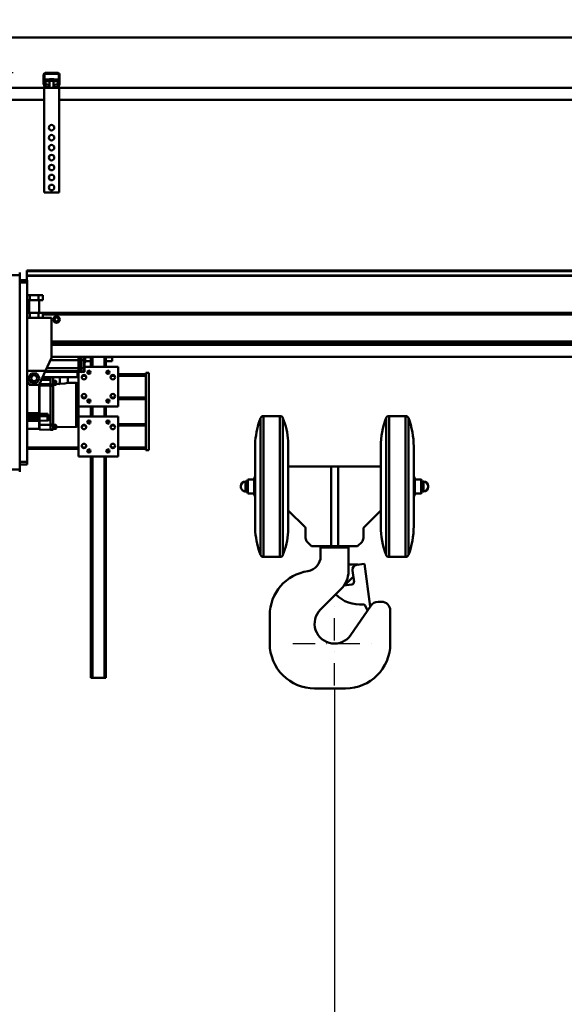
# Model space of a CAD drawing. Units: millimetres. Extents: x 0 to 18032, y 0 to 12600.
# Drawn here: x 4346 to 5439, y 9017 to 10994 of the extents above; entities that cross this region are included whole.
import ezdxf

# ---------------------------------------------------------------- set-up
doc = ezdxf.new("R2010")
doc.units = ezdxf.units.MM
doc.header["$MEASUREMENT"] = 0
doc.linetypes.add('DASHDOT', pattern=[1.0001, 0.5, -0.25, 0.0001, -0.25])
for name, color, linetype, lineweight in [('(1) Shape lines', 7, 'Continuous', 35), ('(2) Other lines', 7, 'Continuous', 35), ('(6) Dimensions', 7, 'Continuous', 35)]:
    doc.layers.add(name, color=color, linetype=linetype, lineweight=lineweight)
doc.styles.add('Arial', font='ARIAL.TTF')
doc.dimstyles.new('Vertex Style', dxfattribs={"dimscale": 30, "dimtxt": 0.18, "dimasz": 3.6, "dimexe": 1.8, "dimexo": 0.0625, "dimgap": 1.7, "dimtad": 1, "dimdec": 1, "dimdsep": 46, "dimtxsty": 'Arial', "dimblk1": 'CLOSED', "dimblk2": 'CLOSED', "dimsah": 1, "dimcen": 0.09, "dimdle": 1.8, "dimclrd": 9, "dimclre": 9, "dimadec": 1, "dimazin": 2, "dimtfac": 0.65, "dimtdec": 4, "dimtmove": 0, "dimatfit": 3, "dimfxl": 0, "dimtolj": 1, "dimtzin": 0, "dimlwd": 25, "dimlwe": 25, "dimarcsym": 0})

# ---------------------------------------------------------------- blocks, each defined once
blk = doc.blocks.new('_Closed')
at = {"color": 0, "linetype": 'ByBlock', "lineweight": -2}
for p, q in [((-1, 0.166667), (0, 0)), ((-1, 0.166667), (-1, -0.166667)), ((0, 0), (-1, -0.166667)), ((0, 0), (-1, 0))]:
    blk.add_line(p, q, dxfattribs=at)
blk = doc.blocks.new('*D2273')
at = {"layer": '(6) Dimensions', "color": 9, "lineweight": 25}
for p, q in [((3894, 10957.9), (7043, 10957.9)), ((6989, 9848.9), (6989, 10849.9)), ((6389, 9740.9), (7043, 9740.9))]:
    blk.add_line(p, q, dxfattribs=at)
at = {"layer": 'Defpoints', "color": 0}
for p in [(3804, 10957.9), (6989, 10957.9), (6299, 9740.9)]:
    blk.add_point(p, dxfattribs=at)
at = {"layer": '(6) Dimensions', "color": 9, "lineweight": 25, "xscale": 108.00000000108, "yscale": 108.00000000108, "zscale": 108.00000000108}
for p, rotation in [((6989, 10957.9), 90), ((6989, 9740.9), 270)]:
    blk.add_blockref('_Closed', p, dxfattribs=dict(at, rotation=rotation))
at = {"layer": '(6) Dimensions', "color": 0, "lineweight": 35, "insert": (6890.4, 10349.4), "char_height": 105, "attachment_point": 5, "rotation": 90, "style": 'Arial'}
blk.add_mtext('\\A1;1217', dxfattribs=at)
blk = doc.blocks.new('*D2275')
at = {"layer": '(6) Dimensions', "color": 9, "lineweight": 25}
for p, q in [((6441, 10092.9), (5609, 10092.9)), ((5663, 9984.9), (5663, 6470)), ((4100, 6362), (5717, 6362))]:
    blk.add_line(p, q, dxfattribs=at)
at = {"layer": 'Defpoints', "color": 0}
for p in [(6531, 10092.9), (4010, 6362), (5663, 6362)]:
    blk.add_point(p, dxfattribs=at)
at = {"layer": '(6) Dimensions', "color": 9, "lineweight": 25, "xscale": 108.00000000108, "yscale": 108.00000000108, "zscale": 108.00000000108}
for p, rotation in [((5663, 10092.9), 90), ((5663, 6362), 270)]:
    blk.add_blockref('_Closed', p, dxfattribs=dict(at, rotation=rotation))
at = {"layer": '(6) Dimensions', "color": 0, "lineweight": 35, "insert": (5581, 8177.7), "char_height": 75, "attachment_point": 5, "rotation": 90, "style": 'Arial'}
blk.add_mtext('\\A1;9351 (MIN. 500 mm SAFETY GAP)', dxfattribs=at)
blk = doc.blocks.new('*D2284')
at = {"layer": '(6) Dimensions', "color": 9, "lineweight": 25}
for p, q in [((4010, 9941.9), (4010, 8407.9)), ((4978, 9650.9), (4978, 8407.9)), ((4118, 8461.9), (4870, 8461.9))]:
    blk.add_line(p, q, dxfattribs=at)
at = {"layer": 'Defpoints', "color": 0}
for p in [(4010, 10031.9), (4978, 9740.9), (4978, 8461.9)]:
    blk.add_point(p, dxfattribs=at)
at = {"layer": '(6) Dimensions', "color": 9, "lineweight": 25, "xscale": 108.00000000108, "yscale": 108.00000000108, "zscale": 108.00000000108, "rotation": 180}
blk.add_blockref('_Closed', (4010, 8461.9), dxfattribs=at)
at = {"layer": '(6) Dimensions', "color": 9, "lineweight": 25, "xscale": 108.00000000108, "yscale": 108.00000000108, "zscale": 108.00000000108}
blk.add_blockref('_Closed', (4978, 8461.9), dxfattribs=at)
at = {"layer": '(6) Dimensions', "color": 0, "lineweight": 35, "insert": (4494, 8561.4), "char_height": 105, "attachment_point": 5, "style": 'Arial'}
blk.add_mtext('\\A1;968', dxfattribs=at)
blk = doc.blocks.new('*D2286')
at = {"layer": '(6) Dimensions', "color": 9, "lineweight": 25}
for p, q in [((3404, 10957.9), (3404, 11678.4)), ((3404, 11065.9), (3404, 11173.9)), ((3920, 10957.9), (3350, 10957.9)), ((3404, 10957.9), (3404, 10886.9)), ((4333, 10886.9), (3350, 10886.9)), ((3404, 10778.9), (3404, 10670.9))]:
    blk.add_line(p, q, dxfattribs=at)
at = {"layer": 'Defpoints', "color": 0}
for p in [(4010, 10957.9), (3403.2, 10886.9), (4423, 10886.9)]:
    blk.add_point(p, dxfattribs=at)
at = {"layer": '(6) Dimensions', "color": 9, "lineweight": 25, "xscale": 108.00000000108, "yscale": 108.00000000108, "zscale": 108.00000000108}
for p, rotation in [((3404, 10957.9), 270), ((3404, 10886.9), 90)]:
    blk.add_blockref('_Closed', p, dxfattribs=dict(at, rotation=rotation))
at = {"layer": '(6) Dimensions', "color": 0, "lineweight": 35, "insert": (3305.4, 11567.9), "char_height": 105, "attachment_point": 5, "rotation": 90, "style": 'Arial'}
blk.add_mtext('\\A1;71', dxfattribs=at)
blk = doc.blocks.new('*D2287')
at = {"layer": '(6) Dimensions', "color": 9, "lineweight": 25}
for p, q in [((4333, 10886.9), (3350, 10886.9)), ((3404, 10139.9), (3404, 10778.9)), ((3920, 10031.9), (3350, 10031.9))]:
    blk.add_line(p, q, dxfattribs=at)
at = {"layer": 'Defpoints', "color": 0}
for p in [(3404, 10886.9), (4423, 10886.9), (4010, 10031.9)]:
    blk.add_point(p, dxfattribs=at)
at = {"layer": '(6) Dimensions', "color": 9, "lineweight": 25, "xscale": 108.00000000108, "yscale": 108.00000000108, "zscale": 108.00000000108}
for p, rotation in [((3404, 10886.9), 90), ((3404, 10031.9), 270)]:
    blk.add_blockref('_Closed', p, dxfattribs=dict(at, rotation=rotation))
at = {"layer": '(6) Dimensions', "color": 0, "lineweight": 35, "insert": (3304.5, 10459.4), "char_height": 105, "attachment_point": 5, "rotation": 90, "style": 'Arial'}
blk.add_mtext('\\A1;855', dxfattribs=at)
blk = doc.blocks.new('*D2292')
at = {"layer": '(6) Dimensions', "color": 9, "lineweight": 25}
for p, q in [((4010, 11047.9), (4010, 12011.9)), ((8510, 11047.9), (8510, 12011.9)), ((4118, 11957.9), (8402, 11957.9))]:
    blk.add_line(p, q, dxfattribs=at)
at = {"layer": 'Defpoints', "color": 0}
for p in [(8510, 11957.9), (4010, 10957.9), (8510, 10957.9)]:
    blk.add_point(p, dxfattribs=at)
at = {"layer": '(6) Dimensions', "color": 9, "lineweight": 25, "xscale": 108.00000000108, "yscale": 108.00000000108, "zscale": 108.00000000108, "rotation": 180}
blk.add_blockref('_Closed', (4010, 11957.9), dxfattribs=at)
at = {"layer": '(6) Dimensions', "color": 9, "lineweight": 25, "xscale": 108.00000000108, "yscale": 108.00000000108, "zscale": 108.00000000108}
blk.add_blockref('_Closed', (8510, 11957.9), dxfattribs=at)
at = {"layer": '(6) Dimensions', "color": 0, "lineweight": 35, "insert": (6260, 12058.1225), "char_height": 105, "attachment_point": 5, "style": 'Arial'}
blk.add_mtext('\\A1;SPAN 4500', dxfattribs=at)
blk = doc.blocks.new('*D2293')
at = {"layer": '(6) Dimensions', "color": 9, "lineweight": 25}
for p, q in [((3804, 11047.9), (3804, 11711.9)), ((4010, 10121.9), (4010, 11711.9)), ((3696, 11657.9), (3588, 11657.9)), ((3804, 11657.9), (4010, 11657.9)), ((4010, 11657.9), (5123.1, 11657.9)), ((4118, 11657.9), (4226, 11657.9))]:
    blk.add_line(p, q, dxfattribs=at)
at = {"layer": 'Defpoints', "color": 0}
for p in [(4010, 11657.9), (3804, 10957.9), (4010, 10031.9)]:
    blk.add_point(p, dxfattribs=at)
at = {"layer": '(6) Dimensions', "color": 9, "lineweight": 25, "xscale": 108.00000000108, "yscale": 108.00000000108, "zscale": 108.00000000108}
blk.add_blockref('_Closed', (3804, 11657.9), dxfattribs=at)
at = {"layer": '(6) Dimensions', "color": 9, "lineweight": 25, "xscale": 108.00000000108, "yscale": 108.00000000108, "zscale": 108.00000000108, "rotation": 180}
blk.add_blockref('_Closed', (4010, 11657.9), dxfattribs=at)
at = {"layer": '(6) Dimensions', "color": 0, "lineweight": 35, "insert": (4809, 11757.4), "char_height": 105, "attachment_point": 5, "style": 'Arial'}
blk.add_mtext('\\A1;MIN 206', dxfattribs=at)
blk = doc.blocks.new('MACRO_10_112d7fb9-fe4b-4fea-bafe-25ec0c401921')
at = {"layer": '(1) Shape lines', "color": 7, "linetype": 'Continuous', "lineweight": 50, "ltscale": 90}
for p, q in [((0, 4596.1), (-4912.2, 4596.1)), ((-0.1, 4596), (-4912.1, 4596)), ((-4322.1, 4503.3), (-4322.1, 4522)), ((-4320.6, 4523), (-4320.6, 4503.2)), ((-4292.1, 4523.5), (-4320.1, 4523.5)), ((-4319.1, 4525), (-4293.1, 4525)), ((-4318.6, 4511.5), (-4318.6, 4508.7)), ((-4318.6, 4511.5), (-4293.6, 4511.5)), ((-4318.6, 4508.7), (-4318.6, 4501.7)), ((-4318.6, 4508.7), (-4310.1, 4508.7)), ((-4310.1, 4511.5), (-4310.1, 4512.6)), ((-4310.1, 4511.5), (-4310.1, 4512.6)), ((-4310.1, 4509), (-4310.1, 4509)), ((-4310.1, 4495), (-4310.1, 4509)), ((-4310.1, 4495), (-4310.1, 4509)), ((-4302.1, 4512.6), (-4302.1, 4512.6)), ((-4302.1, 4512.6), (-4302.1, 4511.5)), ((-4302.1, 4512.6), (-4302.1, 4511.5)), ((-4302.1, 4509), (-4302.1, 4495)), ((-4302.1, 4509), (-4302.1, 4495)), ((-4302.1, 4508.7), (-4293.6, 4508.7)), ((-4293.6, 4508.7), (-4293.6, 4511.5)), ((-4293.6, 4501.7), (-4293.6, 4508.7)), ((-4291.6, 4503.2), (-4291.6, 4523)), ((-4290.1, 4522), (-4290.1, 4503.3)), ((-4321.1, 4495), (-4761.1, 4495)), ((-4320, 4497), (-4321.9, 4502.2)), ((-4321.1, 4495), (-4321.1, 4285)), ((-4317.2, 4495), (-4321.1, 4495)), ((-4320.6, 4503.1), (-4318.3, 4496.8)), ((-4318.6, 4501.7), (-4315.1, 4501.7)), ((-4318.6, 4497.6), (-4318.6, 4501.7)), ((-4317.8, 4496.5), (-4312.1, 4496.5)), ((-4312.1, 4495), (-4317.2, 4495)), ((-4312.1, 4496.5), (-4312.1, 4495)), ((-4311.5, 4496.5), (-4312.1, 4496.5)), ((-4300.1, 4495), (-4312.1, 4495)), ((-4300.1, 4496.5), (-4300.7, 4496.5)), ((-4300.1, 4496.5), (-4294.4, 4496.5)), ((-4300.1, 4495), (-4300.1, 4496.5)), ((-4295, 4495), (-4300.1, 4495)), ((-4297.1, 4501.7), (-4293.6, 4501.7)), ((-4291.1, 4495), (-4295, 4495)), ((-4293.9, 4496.8), (-4291.6, 4503.1)), ((-4293.6, 4497.6), (-4293.6, 4501.7)), ((-4290.3, 4502.2), (-4292.2, 4497)), ((-2921.1, 4495), (-4291.1, 4495)), ((-4291.1, 4495), (-4291.1, 4285)), ((-4321.1, 4471), (-4761.1, 4471)), ((-2921.1, 4471), (-4291.1, 4471)), ((-4291.1, 4285), (-4321.1, 4285)), ((-4605.1, 4119), (-4370.1, 4119)), ((-4370.1, 4124), (-4370.1, 4119)), ((-4370.1, 4119), (-4370.1, 3729)), ((-4356.1, 4128.6), (-4356.1, 4127.2)), ((-2920.3, 4128.6), (-4356.1, 4128.6)), ((-4356.1, 4127.2), (-4356.1, 4118)), ((-2921.4, 4127.2), (-4356.1, 4127.2)), ((-4356.1, 4118), (-4356.1, 4117.3)), ((-2928.8, 4118), (-4356.1, 4118)), ((-4356.1, 4117.3), (-4356.1, 4109)), ((-2929.4, 4117.3), (-4356.1, 4117.3)), ((-4370.1, 4109), (-4355.1, 4109)), ((-4370.1, 4104), (-4355.1, 4104)), ((-4355.1, 4109), (-4355.1, 4104)), ((-4355.1, 4104), (-4355.1, 3744)), ((-4349.8, 4079), (-4355.1, 4079)), ((-4332.4, 4079), (-4349.8, 4079)), ((-4349.8, 4069), (-4349.8, 4079)), ((-4332.4, 4069), (-4332.4, 4079)), ((-4323.8, 4079), (-4332.4, 4079)), ((-4323.8, 4069), (-4323.8, 4079)), ((-4349.8, 4069), (-4355.1, 4069)), ((-4351.1, 4043), (-4351.1, 4069)), ((-4332.4, 4069), (-4349.8, 4069)), ((-4323.8, 4069), (-4332.4, 4069)), ((-4331.1, 4069), (-4331.1, 4043)), ((-4349.8, 4043), (-4355.1, 4043)), ((-4332.4, 4043), (-4349.8, 4043)), ((-4349.8, 4033), (-4349.8, 4043)), ((-4323.8, 4043), (-4332.4, 4043)), ((-4332.4, 4033), (-4332.4, 4043)), ((-4323.8, 4033), (-4323.8, 4043)), ((-2932.1, 4043), (-4323.8, 4043)), ((-2932.1, 4040), (-4323.8, 4040)), ((-4306.1, 4033), (-4355.1, 4033)), ((-4306.1, 4033), (-4306.1, 3953)), ((-2932.1, 3985.5), (-4306.1, 3985.5)), ((-2932.1, 3983), (-4306.1, 3983)), ((-2932.1, 3979), (-4306.1, 3979)), ((-2932.1, 3955), (-4306.1, 3955)), ((-4252.1, 3948), (-4252.1, 3955)), ((-4249.9, 3955), (-4249.9, 3932.9)), ((-4246.4, 3955), (-4246.4, 3932.9)), ((-4246.2, 3932.9), (-4246.2, 3955)), ((-4245.9, 3947.9), (-4245.9, 3955)), ((-4240.9, 3955), (-4240.9, 3947.9)), ((-4239.9, 3947.9), (-4239.9, 3955)), ((-4227.1, 3935), (-4227.1, 3955)), ((-4224.1, 3935), (-4224.1, 3955)), ((-4200.1, 3935), (-4200.1, 3955)), ((-4197.1, 3935), (-4197.1, 3955)), ((-4306.1, 3953), (-4318.1, 3927)), ((-4308.4, 3948), (-4252.1, 3948)), ((-4252.1, 3932.2), (-4252.1, 3948)), ((-4245.9, 3947.9), (-4240.9, 3947.9)), ((-4245.9, 3947.9), (-4245.9, 3932.3)), ((-4240.9, 3947.9), (-4240.9, 3932.3)), ((-4239.9, 3947.9), (-4240.9, 3947.9)), ((-4239.9, 3954), (-4227.1, 3954)), ((-4239.9, 3952.2), (-4238.9, 3952.2)), ((-4239.9, 3952.2), (-4238.9, 3952.2)), ((-4239.9, 3932.3), (-4239.9, 3947.9)), ((-4238.9, 3943.7), (-4239.9, 3943.7)), ((-4238.9, 3943.7), (-4239.9, 3943.7)), ((-4239.9, 3935), (-4172.1, 3935)), ((-4238.9, 3952.2), (-4238.9, 3943.7)), ((-4227.1, 3946), (-4238.4, 3946)), ((-4197.1, 3954), (-4184.6, 3954)), ((-4184.6, 3946), (-4197.1, 3946)), ((-4172.1, 3935), (-4172.1, 3855)), ((-4355.1, 3927), (-4318.1, 3927)), ((-4352.1, 3912), (-4346.6, 3921.5)), ((-4346.6, 3921.5), (-4335.6, 3921.5)), ((-4335.6, 3921.5), (-4330.1, 3912)), ((-4318.1, 3927), (-4331.1, 3899)), ((-4319.1, 3925), (-4252.1, 3925)), ((-4318.7, 3925.9), (-4252.1, 3925.9)), ((-4315.7, 3932.2), (-4252.1, 3932.2)), ((-4254.1, 3924.5), (-4252.1, 3924.5)), ((-4254.1, 3924.5), (-4254.1, 3914.4)), ((-4252.1, 3933), (-4249.9, 3933)), ((-4252.1, 3925.9), (-4252.1, 3932.2)), ((-4252.1, 3926), (-4249.9, 3926)), ((-4252.1, 3925), (-4252.1, 3925.9)), ((-4252.1, 3925.1), (-4249.9, 3925.1)), ((-4252.1, 3925.1), (-4249.9, 3925.1)), ((-4249.9, 3925.1), (-4252.1, 3925.1)), ((-4252.1, 3924.5), (-4252.1, 3925)), ((-4252.1, 3914.5), (-4252.1, 3924.5)), ((-4249.9, 3932.9), (-4246.4, 3932.9)), ((-4249.9, 3932.9), (-4249.9, 3925.9)), ((-4249.9, 3925.9), (-4246.4, 3925.9)), ((-4249.9, 3925), (-4249.9, 3925.9)), ((-4249.9, 3925), (-4249.9, 3925)), ((-4249.9, 3925), (-4249.9, 3925)), ((-4249.9, 3925), (-4246.4, 3925)), ((-4249.9, 3925), (-4246.4, 3925)), ((-4246.4, 3925), (-4249.9, 3925)), ((-4246.2, 3932.9), (-4246.4, 3932.9)), ((-4246.4, 3932.9), (-4246.4, 3925.9)), ((-4246.4, 3925.9), (-4246.4, 3925)), ((-4246.2, 3932.9), (-4245.9, 3932.9)), ((-4246.2, 3926.1), (-4246.2, 3932.9)), ((-4246.2, 3926.9), (-4245.9, 3926.9)), ((-4246.2, 3925.2), (-4246.2, 3926.1)), ((-4246.2, 3926), (-4245.9, 3926)), ((-4246.2, 3926), (-4245.9, 3926)), ((-4245.9, 3926), (-4246.2, 3926)), ((-4245.9, 3932.3), (-4240.9, 3932.3)), ((-4245.9, 3925.4), (-4245.9, 3932.3)), ((-4245.9, 3925.4), (-4240.9, 3925.5)), ((-4245.9, 3924.4), (-4245.9, 3925.4)), ((-4245.9, 3924.4), (-4240.9, 3924.6)), ((-4244.4, 3917), (-4237.8, 3917)), ((-4240.9, 3932.3), (-4240.9, 3925.5)), ((-4240.9, 3925.5), (-4240.9, 3924.6)), ((-4239.9, 3926.5), (-4239.9, 3932.3)), ((-4239.9, 3925.6), (-4239.9, 3926.5)), ((-4186.4, 3917), (-4179.8, 3917)), ((-4172.1, 3920), (-4117.1, 3920)), ((-4172.1, 3917), (-4117.1, 3917)), ((-4117.1, 3922.5), (-4111.1, 3922.5)), ((-4117.1, 3922.5), (-4117.1, 3767.5)), ((-4111.1, 3767.5), (-4111.1, 3922.5)), ((-4351.1, 3899), (-4355.1, 3907.6)), ((-4354.6, 3906.6), (-4355.1, 3906.6)), ((-4355.1, 3905.8), (-4354.3, 3905.8)), ((-4346.6, 3902.5), (-4352.1, 3912)), ((-4331.1, 3899), (-4351.1, 3899)), ((-4335.6, 3902.5), (-4346.6, 3902.5)), ((-4330.1, 3912), (-4335.6, 3902.5)), ((-4331.1, 3841.5), (-4331.1, 3899.2)), ((-4330.6, 3900.1), (-4330.6, 3899.9)), ((-4330.6, 3840.3), (-4330.6, 3897.4)), ((-4326.7, 3908.5), (-4308.1, 3908.1)), ((-4314.1, 3912.9), (-4324.7, 3912.8)), ((-4308.1, 3913.8), (-4324, 3914.3)), ((-4314.1, 3914), (-4314.1, 3912.9)), ((-4314.1, 3912.9), (-4314.1, 3909)), ((-4311.1, 3908.4), (-4311.1, 3913.9)), ((-4311.1, 3908.5), (-4309.1, 3908.5)), ((-4310.1, 3908.4), (-4311.1, 3908.4)), ((-4310.1, 3908.4), (-4310.1, 3908.1)), ((-4309.1, 3908.5), (-4309.1, 3908.4)), ((-4309.1, 3908.1), (-4308.1, 3908.1)), ((-4254.1, 3914.4), (-4308.1, 3913.8)), ((-4308.1, 3913.8), (-4308.1, 3902.6)), ((-4308.1, 3902.6), (-4308.1, 3899.1)), ((-4308.1, 3899.1), (-4303.1, 3899.1)), ((-4308.1, 3896.8), (-4308.1, 3899.1)), ((-4308.1, 3896.8), (-4303.1, 3896.7)), ((-4308.1, 3819.2), (-4308.1, 3896.8)), ((-4303.1, 3899.1), (-4303.1, 3913.8)), ((-4303.1, 3906.9), (-4298.1, 3906.9)), ((-4303.1, 3896.7), (-4303.1, 3899.1)), ((-4298.1, 3898.4), (-4303.1, 3898.4)), ((-4303.1, 3819.3), (-4303.1, 3896.7)), ((-4302.9, 3818.4), (-4302.9, 3898.7)), ((-4302.6, 3913.8), (-4302.6, 3906.8)), ((-4298.1, 3906.9), (-4298.1, 3898.4)), ((-4297.1, 3905.9), (-4297.1, 3899.4)), ((-4289.6, 3900.3), (-4297.1, 3900.4)), ((-4289.6, 3914), (-4289.6, 3900.3)), ((-4273.6, 3914.2), (-4273.6, 3902.9)), ((-4273.6, 3902.9), (-4257, 3902.7)), ((-4257, 3902.3), (-4257, 3814.3)), ((-4254.1, 3914.4), (-4252.1, 3914.5)), ((-4252.1, 3897.3), (-4252.1, 3914.5)), ((-4252.1, 3819.3), (-4252.1, 3897.3)), ((-4244.4, 3873), (-4237.8, 3873)), ((-4186.4, 3873), (-4179.8, 3873)), ((-4172.1, 3873), (-4117.1, 3873)), ((-4172.1, 3870), (-4117.1, 3870)), ((-4331.1, 3841.5), (-4355.1, 3841.5)), ((-4355.1, 3840.4), (-4331.1, 3840.4)), ((-4355.1, 3835.9), (-4330.6, 3835.9)), ((-4331.1, 3840.4), (-4331.1, 3841.5)), ((-4331.1, 3838.8), (-4331.1, 3840.4)), ((-4330.6, 3838.8), (-4331.1, 3838.8)), ((-4330.6, 3835.9), (-4330.6, 3838.8)), ((-4330.6, 3832.8), (-4330.6, 3835.9)), ((-4314.1, 3835.8), (-4330.6, 3835.6)), ((-4314.1, 3835.8), (-4314.1, 3838.7)), ((-4314.1, 3836.2), (-4310.1, 3836.2)), ((-4310.1, 3836.2), (-4310.1, 3827.7)), ((-4172.1, 3855), (-4252.1, 3855)), ((-4227.1, 3835), (-4227.1, 3855)), ((-4224.1, 3835), (-4224.1, 3855)), ((-4200.1, 3835), (-4200.1, 3855)), ((-4197.1, 3835), (-4197.1, 3855)), ((-3880.5, 3553.1), (-3880.5, 3836.1)), ((-3880.5, 3836.1), (-3847.7, 3836.1)), ((-3847.7, 3553.1), (-3847.7, 3836.1)), ((-3628.6, 3553.1), (-3628.6, 3836.1)), ((-3628.6, 3836.1), (-3595.7, 3836.1)), ((-3595.7, 3553.1), (-3595.7, 3836.1)), ((-4355.1, 3832.8), (-4330.6, 3832.8)), ((-4330.6, 3831.7), (-4355.1, 3831.7)), ((-4330.6, 3830), (-4355.1, 3830)), ((-4355.1, 3829.5), (-4330.6, 3829.5)), ((-4355.1, 3828.8), (-4330.6, 3828.8)), ((-4355.1, 3827), (-4330.6, 3827)), ((-4330.6, 3826.6), (-4355.1, 3826.6)), ((-4331.1, 3810.5), (-4331.1, 3826.4)), ((-4330.6, 3832.1), (-4330.6, 3832.8)), ((-4330.6, 3832.1), (-4330.6, 3827.4)), ((-4330.6, 3827), (-4330.6, 3827.4)), ((-4314.1, 3826.5), (-4330.6, 3826.8)), ((-4330.6, 3818.4), (-4330.6, 3826.5)), ((-4330.6, 3818.4), (-4330.6, 3808.3)), ((-4310.1, 3827.7), (-4314.1, 3827.7)), ((-4308.1, 3819.2), (-4303.1, 3819.3)), ((-4308.1, 3816.7), (-4308.1, 3819.2)), ((-4308.1, 3816.7), (-4303.1, 3816.7)), ((-4308.1, 3808.8), (-4308.1, 3816.7)), ((-4303.1, 3816.7), (-4303.1, 3819.3)), ((-4303.1, 3818.5), (-4298.1, 3818.5)), ((-4303.1, 3808.9), (-4303.1, 3816.7)), ((-4298.1, 3818.5), (-4298.1, 3810)), ((-4252.7, 3817), (-4252.1, 3817)), ((-4252.1, 3835), (-4172.1, 3835)), ((-4252.1, 3755), (-4252.1, 3819.3)), ((-4244.4, 3817), (-4237.8, 3817)), ((-4186.4, 3817), (-4179.8, 3817)), ((-4172.1, 3835), (-4172.1, 3755)), ((-4172.1, 3820), (-4117.1, 3820)), ((-4172.1, 3817), (-4117.1, 3817)), ((-3886.6, 3557.4), (-3886.6, 3831.9)), ((-3841.6, 3558.2), (-3841.6, 3831.9)), ((-3634.6, 3558), (-3634.6, 3832.1)), ((-3589.7, 3558), (-3589.7, 3832.1)), ((-4331.1, 3810.5), (-4355.1, 3810.5)), ((-4308.1, 3808.8), (-4330.6, 3808.3)), ((-4308.1, 3808.8), (-4330.6, 3808.3)), ((-4330.6, 3808.3), (-4330.6, 3808.3)), ((-4303.1, 3808.9), (-4308.1, 3808.8)), ((-4308.1, 3808.5), (-4308.1, 3808.6)), ((-4303.1, 3808.5), (-4308.1, 3808.5)), ((-4298.1, 3810), (-4303.1, 3810)), ((-4298.1, 3810), (-4303.1, 3810)), ((-4303.1, 3808.5), (-4303.1, 3808.7)), ((-4257, 3814.3), (-4297.1, 3813.6)), ((-3897.1, 3603.2), (-3897.1, 3786)), ((-4355.1, 3773), (-4252.1, 3773)), ((-4355.1, 3770), (-4252.1, 3770)), ((-4244.4, 3773), (-4237.8, 3773)), ((-4186.4, 3773), (-4179.8, 3773)), ((-4172.1, 3773), (-4117.1, 3773)), ((-4172.1, 3770), (-4117.1, 3770)), ((-4117.1, 3767.5), (-4111.1, 3767.5)), ((-3645.1, 3768), (-3645.1, 3774.8)), ((-3645.1, 3768.4), (-3645.1, 3773.8)), ((-3645.1, 3768.2), (-3645.1, 3750.3)), ((-3579.1, 3614.6), (-3579.1, 3774.6)), ((-4370.1, 3744), (-4355.1, 3744)), ((-4370.1, 3739), (-4355.1, 3739)), ((-4355.1, 3744), (-4355.1, 3739)), ((-4172.1, 3755), (-4252.1, 3755)), ((-4227.1, 3310), (-4227.1, 3755)), ((-4224.1, 3310), (-4224.1, 3755)), ((-4200.1, 3310), (-4200.1, 3755)), ((-4197.1, 3310), (-4197.1, 3755)), ((-3645.1, 3639.2), (-3645.1, 3750)), ((-3645.1, 3639.5), (-3645.1, 3749.7)), ((-4602.1, 3729), (-4370.1, 3729)), ((-4370.1, 3729), (-4370.1, 3724)), ((-3831.1, 3734.6), (-3745, 3734.6)), ((-3745, 3734.6), (-3745, 3574.6)), ((-3745, 3734.6), (-3731.1, 3734.6)), ((-3731.1, 3734.6), (-3731.1, 3574.6)), ((-3731.1, 3734.6), (-3645.1, 3734.6)), ((-3916.6, 3684.7), (-3916.6, 3704.6)), ((-3916.6, 3704.6), (-3913.1, 3704.6)), ((-3913.1, 3706.9), (-3912.1, 3708.6)), ((-3913.1, 3682.3), (-3913.1, 3706.9)), ((-3912.1, 3680.6), (-3912.1, 3708.6)), ((-3912.1, 3708.6), (-3899.1, 3708.6)), ((-3899.1, 3712.6), (-3897.1, 3713.1)), ((-3899.1, 3676.6), (-3899.1, 3712.6)), ((-3579.1, 3713.1), (-3577.1, 3712.6)), ((-3577.1, 3676.6), (-3577.1, 3712.6)), ((-3577.1, 3708.6), (-3564.1, 3708.6)), ((-3564.1, 3680.6), (-3564.1, 3708.6)), ((-3564.1, 3708.6), (-3563.1, 3706.9)), ((-3563.1, 3682.3), (-3563.1, 3706.9)), ((-3563.1, 3704.6), (-3559.6, 3704.6)), ((-3559.6, 3684.7), (-3559.6, 3704.6)), ((-3913.1, 3684.6), (-3916.6, 3684.6)), ((-3912.1, 3680.6), (-3913.1, 3682.3)), ((-3899.1, 3680.6), (-3912.1, 3680.6)), ((-3564.1, 3680.6), (-3577.1, 3680.6)), ((-3563.1, 3682.3), (-3564.1, 3680.6)), ((-3559.6, 3684.6), (-3563.1, 3684.6)), ((-3897.1, 3676.1), (-3899.1, 3676.6)), ((-3577.1, 3676.6), (-3579.1, 3676.1)), ((-3797.3, 3612.6), (-3831.1, 3646.4)), ((-3645.1, 3646.4), (-3678.9, 3612.6)), ((-3645.1, 3638.9), (-3645.1, 3621)), ((-3645.1, 3614.4), (-3645.1, 3621.2)), ((-3645.1, 3615.4), (-3645.1, 3620.8)), ((-3796.1, 3591.3), (-3796.1, 3609.8)), ((-3680.1, 3609.8), (-3680.1, 3591.3)), ((-3784.4, 3574.6), (-3792.6, 3582.8)), ((-3683.6, 3582.8), (-3691.8, 3574.6)), ((-3745, 3574.6), (-3784.4, 3574.6)), ((-3766.1, 3572), (-3766.1, 3554.3)), ((-3766.1, 3572), (-3710.1, 3572)), ((-3762.1, 3572), (-3762.1, 3574.6)), ((-3731.1, 3574.6), (-3745, 3574.6)), ((-3691.8, 3574.6), (-3731.1, 3574.6)), ((-3714.1, 3574.6), (-3714.1, 3572)), ((-3710.1, 3572), (-3710.1, 3524.3)), ((-3847.7, 3553.1), (-3880.5, 3553.1)), ((-3595.7, 3553.1), (-3628.6, 3553.1)), ((-3693.1, 3538), (-3709.4, 3538)), ((-3699, 3503.4), (-3702.1, 3525.7)), ((-3693.5, 3536.9), (-3678.1, 3539)), ((-3678.1, 3539), (-3666.6, 3453.5)), ((-3700.6, 3513.1), (-3717.9, 3495.8)), ((-3766.4, 3447.3), (-3724.7, 3488.9)), ((-3703.3, 3497.8), (-3719.1, 3495.6)), ((-3644.1, 3463), (-3650.6, 3463)), ((-3665.5, 3455.1), (-3705.1, 3396.4)), ((-3672, 3445.4), (-3676.9, 3455.8)), ((-3626.1, 3445), (-3626.1, 3379)), ((-3868.1, 3435.7), (-3868.1, 3379)), ((-4224.1, 3310), (-4227.1, 3310)), ((-4224.1, 3310), (-4200.1, 3310)), ((-4200.1, 3310), (-4197.1, 3310)), ((-3716.1, 3289), (-3778.1, 3289))]:
    blk.add_line(p, q, dxfattribs=at)
for points in [[(-4302.1, 4512.6), (-4302.1, 4512.6), (-4310.1, 4512.6)], [(-4302.1, 4509), (-4302.1, 4509), (-4310.1, 4509), (-4310.1, 4509)], [(-4321.1, 4460.2), (-4321.1, 4460.2), (-4321.1, 4460.3)], [(-4238.4, 3944.3), (-4238.4, 3944.2), (-4238.4, 3951.7), (-4238.4, 3951.6)], [(-4184.6, 3954), (-4184.6, 3954), (-4184.6, 3946)], [(-4308.1, 3899.9), (-4330.6, 3899.9)], [(-4330.6, 3899.9), (-4330.6, 3897.4)], [(-4330.6, 3897.4), (-4308.1, 3897.4)], [(-4314.1, 3909), (-4326.4, 3909.3)], [(-4314.1, 3908.2), (-4314.1, 3909)], [(-4310.1, 3908.4), (-4310.1, 3908.4)], [(-4309.1, 3908.3), (-4309.1, 3908.2), (-4309.1, 3908.4)], [(-4297.1, 3899.4), (-4297.1, 3899.4), (-4297.1, 3905.9), (-4297.1, 3905.9)], [(-4292.6, 3900.4), (-4279.4, 3901.3), (-4273.6, 3902.9), (-4279.4, 3901.3), (-4292.6, 3900.4)], [(-4314.1, 3840.8), (-4330.6, 3840.3)], [(-4330.6, 3840.3), (-4330.6, 3838.8)], [(-4330.6, 3838.1), (-4314.1, 3838.7)], [(-4314.1, 3838.7), (-4314.1, 3840.8)], [(-4314.1, 3836.8), (-4308.1, 3836.8)], [(-4314.1, 3826.5), (-4314.1, 3826.5), (-4314.1, 3835.8)], [(-4330.6, 3826.6), (-4330.6, 3826.6), (-4330.6, 3827)], [(-4308.1, 3818.4), (-4330.6, 3818.4)], [(-4309.1, 3828.8), (-4309.1, 3828.7), (-4309.1, 3835.2), (-4309.1, 3835.2)], [(-4308.1, 3830.6), (-4309.1, 3830.6)], [(-4297.1, 3811.1), (-4297.1, 3811), (-4297.1, 3817.5), (-4297.1, 3817.5)], [(-3831.1, 3603.8), (-3831.1, 3786), (-3831.1, 3785.4)], [(-3645.1, 3767.8), (-3645.1, 3768.2)], [(-3645.1, 3750.3), (-3645.1, 3749.7)], [(-3926.1, 3694.1), (-3926.1, 3694.1), (-3926.1, 3695.1), (-3926.1, 3695.1)], [(-3550.1, 3694.1), (-3550.1, 3694.1), (-3550.1, 3695.1), (-3550.1, 3695.1)], [(-3645.1, 3639.5), (-3645.1, 3638.9)], [(-3645.1, 3621), (-3645.1, 3621.4)]]:
    blk.add_lwpolyline(points, dxfattribs=at)
for centre, radius in [((-4306.1, 4415), 5.5), ((-4306.1, 4395), 5.5), ((-4306.1, 4375), 5.5), ((-4306.1, 4355), 5.5), ((-4306.1, 4335), 5.5), ((-4306.1, 4315), 5.5), ((-4306.1, 4295), 5.5), ((-4296.1, 4030), 6.5), ((-4296.1, 4030), 5), ((-4296.1, 4030), 4), ((-4341.1, 3912), 6), ((-4241.1, 3914), 4.5), ((-4231.1, 3924), 3.35), ((-4231.1, 3924), 2.35), ((-4193.1, 3924), 3.35), ((-4193.1, 3924), 2.35), ((-4183.1, 3914), 4.5), ((-4241.1, 3876), 4.5), ((-4183.1, 3876), 4.5), ((-4231.1, 3866), 3.35), ((-4231.1, 3866), 2.35), ((-4193.1, 3866), 3.35), ((-4193.1, 3866), 2.35), ((-4241.1, 3814), 4.5), ((-4231.1, 3824), 3.35), ((-4231.1, 3824), 2.35), ((-4193.1, 3824), 3.35), ((-4193.1, 3824), 2.35), ((-4183.1, 3814), 4.5), ((-4241.1, 3776), 4.5), ((-4183.1, 3776), 4.5), ((-4231.1, 3766), 3.35), ((-4231.1, 3766), 2.35), ((-4193.1, 3766), 3.35), ((-4193.1, 3766), 2.35)]:
    blk.add_circle(centre, radius, dxfattribs=at)
for centre, radius, start, end in [((-4319.1, 4522), 3, 90, 180), ((-4320.1, 4523), 0.5, 90, 180), ((-4293.1, 4522), 3, 0, 90), ((-4292.1, 4523), 0.5, 0, 90), ((-4319.1, 4503.3), 3, 180, 200), ((-4320.1, 4503.2), 0.5, 180, 200), ((-4317.2, 4498), 3, 200, 270), ((-4317.8, 4497), 0.5, 200, 270), ((-4295, 4498), 3, 270, 340), ((-4294.4, 4497), 0.5, 270, 340), ((-4292.1, 4503.2), 0.5, 340, 0), ((-4293.1, 4503.3), 3, 340, 0), ((-4238.9, 3951.7), 0.5, 0, 90), ((-4238.9, 3951.7), 0.5, 0, 90), ((-4238.9, 3944.2), 0.5, 270, 0), ((-4238.9, 3944.2), 0.5, 283.8038, 296.7813), ((-4238.9, 3944.2), 0.5, 303.6593, 319.5855), ((-4238.9, 3944.2), 0.5, 323.425, 343.157), ((-4246.4, 3925.2), 0.2, 270, 315), ((-4310.1, 3908.2), 1, 354.6369, 0), ((-4298.1, 3905.9), 1, 0, 90), ((-4298.1, 3899.4), 1, 270, 0), ((-4257.1, 3897.7), 5, 0, 89), ((-4310.1, 3835.2), 1, 0, 90), ((-3880.5, 3829.6), 6.5, 90, 159.2164), ((-3847.7, 3829.6), 6.5, 20.7836, 90), ((-3628.6, 3829.6), 6.5, 90, 157.3801), ((-3595.7, 3829.6), 6.5, 22.6199, 90), ((-4310.1, 3828.7), 1, 270, 0), ((-4298.1, 3817.5), 1, 0, 90), ((-4257.1, 3819.3), 5, 271, 0), ((-3736.1, 3773.3), 161.5, 158.7221, 175.4903), ((-3992.1, 3773.3), 161.5, 4.5097, 21.2779), ((-3483.6, 3774.8), 161.5, 159.2163, 180), ((-3740.6, 3774.6), 161.5, 0, 20.857), ((-4330.3, 3811.2), 0.8, 112.0243, 180), ((-4298.1, 3811), 1, 270, 0), ((-4298.1, 3811), 1, 312.4684, 317.0164), ((-3483.6, 3774.8), 161.5, 180, 180.0343), ((-3916.6, 3695.1), 9.5, 90, 180), ((-3559.6, 3695.1), 9.5, 0, 90), ((-3916.6, 3694.1), 9.5, 180, 270), ((-3559.6, 3694.1), 9.5, 270, 0), ((-3736.1, 3615.9), 161.5, 184.5097, 201.2779), ((-3992.1, 3615.9), 161.5, 338.7221, 355.4903), ((-3483.6, 3614.4), 161.5, 179.9657, 180), ((-3483.6, 3614.4), 161.5, 180, 200.7837), ((-3740.6, 3614.6), 161.5, 339.143, 0), ((-3880.5, 3559.6), 6.5, 200.7836, 270), ((-3847.7, 3559.6), 6.5, 270, 339.2164), ((-3796.1, 3554.3), 30, 278.9893, 0), ((-3628.6, 3559.6), 6.5, 202.6199, 270), ((-3595.7, 3559.6), 6.5, 270, 337.3801), ((-3778.1, 3435.7), 90, 98.5062, 180), ((-3760.1, 3524.3), 50, 315, 0), ((-3709.2, 3544), 6, 261.4195, 267.612), ((-3692.1, 3527), 10, 97.6921, 187.6921), ((-3693.1, 3527), 11, 71.7263, 90), ((-3704, 3502.7), 5, 277.6921, 7.6921), ((-3693.5, 3506), 10, 133.422, 135), ((-3686.1, 3527.3), 70, 224.8292, 275.0861), ((-3650.6, 3445), 18, 90, 146), ((-3644.1, 3445), 18, 0, 90), ((-3738.1, 3419), 40, 135, 325.5533), ((-3679.6, 3454.6), 3, 24.8657, 95.0861), ((-3778.1, 3379), 90, 180, 270), ((-3716.1, 3379), 90, 270, 0)]:
    blk.add_arc(centre, radius, start, end, dxfattribs=at)
for centre, major_axis, ratio, start_param, end_param in [((-4315.1, 4497), (5, 0), 0.940377, 5.844807, 7.853982), ((-4315.1, 4499.7), (-5, 0), 0.940377, 2.220775, 2.846888), ((-4297.1, 4497), (5, 0), 0.940377, 1.570796, 3.579971), ((-4297.1, 4499.7), (-5, 0), 0.940377, 0.294704, 0.920813), ((-4246.4, 3926.1), (0.2, 0), 0.999657, 4.712389, 6.283185), ((-4246.4, 3925.2), (0.2, 0), 0.999657, 4.712389, 6.283185), ((-4246.4, 3925.2), (0.2, 0), 0.999657, 4.712389, 6.283185), ((-4240.9, 3932.3), (1, 0), 0.017452, 4.738569, 6.283185), ((-4240.9, 3926.5), (1, 0), 0.999657, 4.738569, 6.283185), ((-4240.9, 3925.6), (0, 1), 0.999657, 3.167773, 4.712389), ((-3800.1, 3609.8), (4, 0), 1, 0, 0.785398), ((-3676.1, 3609.8), (-4, 0), 1, 5.497787, 6.283185), ((-3784.1, 3591.3), (-12, 0), 1, 0, 0.785398), ((-3692.1, 3591.3), (12, 0), 1, 5.497787, 6.283185)]:
    blk.add_ellipse(centre, major_axis=major_axis, ratio=ratio, start_param=start_param, end_param=end_param, dxfattribs=at)
blk = doc.blocks.new('GROUP_5_45705682-1689-4cea-8494-368fe624f0df')
at = {"layer": '(2) Other lines', "color": 254, "linetype": 'DASHDOT', "lineweight": 25, "ltscale": 90}
for p, q in [((4978, 9656.9), (4978, 9824.9)), ((4894, 9740.9), (5062, 9740.9))]:
    blk.add_line(p, q, dxfattribs=at)

msp = doc.modelspace()

# ---------------------------------------------------------------- block references
at = {"color": 7, "linetype": 'ByBlock', "rotation": 360}
msp.add_blockref('MACRO_10_112d7fb9-fe4b-4fea-bafe-25ec0c401921', (8716.1, 6361.9), dxfattribs=at)
at = {"color": 7, "linetype": 'ByBlock'}
msp.add_blockref('GROUP_5_45705682-1689-4cea-8494-368fe624f0df', (0, 0), dxfattribs=at)

# ---------------------------------------------------------------- dimensions: what is measured, and where the dimension line sits
at = {"layer": '(6) Dimensions', "color": 7, "lineweight": 35}
for base, p1, p2, override, picture, middle in [((8510, 11957.9), (4010, 10957.9), (8510, 10957.9), {"dimtxt": 3.5, "dimexo": 3, "dimgap": 1.53125, "dimdec": 0, "dimpost": 'SPAN <>', "dimtxsty": 'Arial', "dimcen": 0}, '*D2292', (6260, 11957.9)), ((4010, 11657.9), (3804, 10957.9), (4010, 10031.9), {"dimtxt": 3.5, "dimexo": 3, "dimgap": 1.53125, "dimdec": 0, "dimpost": 'MIN <>', "dimtxsty": 'Arial', "dimcen": 0}, '*D2293', (4809, 11657.9)), ((4978.02, 8461.9), (4010, 10031.9), (4978.02, 9740.9), {"dimtxt": 3.5, "dimexo": 3, "dimgap": 1.53125, "dimdec": 0, "dimtxsty": 'Arial', "dimcen": 0}, '*D2284', (4494.01, 8461.9))]:
    dim = msp.add_linear_dim(base=base, p1=p1, p2=p2, dimstyle='Vertex Style', override=override, dxfattribs=at)
    dim.commit()
    dim.dimension.update_dxf_attribs({"geometry": picture, "text_midpoint": middle, "dimtype": 160})
for base, p1, p2, override, picture, middle in [((3404, 10886.9), (4010, 10957.9), (4423, 10886.9), {"dimtxt": 3.5, "dimexo": 3, "dimgap": 1.53125, "dimdec": 0, "dimtxsty": 'Arial', "dimcen": 0}, '*D2286', (3404, 11567.9)), ((6989.02, 10957.9), (6299.02, 9740.9), (3804, 10957.9), {"dimtxt": 3.5, "dimexo": 3, "dimgap": 1.53125, "dimdec": 0, "dimtxsty": 'Arial', "dimcen": 0}, '*D2273', (6989.02, 10349.4)), ((3404, 10886.9), (4010, 10031.9), (4423, 10886.9), {"dimtxt": 3.5, "dimexo": 3, "dimgap": 1.53125, "dimdec": 0, "dimtxsty": 'Arial', "dimcen": 0}, '*D2287', (3404, 10459.4)), ((5663.01, 6362), (6531.01, 10092.9), (4010, 6362), {"dimtxt": 2.5, "dimexo": 3, "dimgap": 1.09375, "dimdec": 0, "dimlfac": 2.506366, "dimpost": '<> (MIN. 500 mm SAFETY GAP)', "dimtxsty": 'Arial', "dimcen": 0}, '*D2275', (5663.01, 8177.75))]:
    dim = msp.add_linear_dim(base=base, p1=p1, p2=p2, angle=90, dimstyle='Vertex Style', override=override, dxfattribs=at)
    dim.commit()
    dim.dimension.update_dxf_attribs({"geometry": picture, "text_midpoint": middle, "dimtype": 160})

doc.saveas('drawing.dxf')
